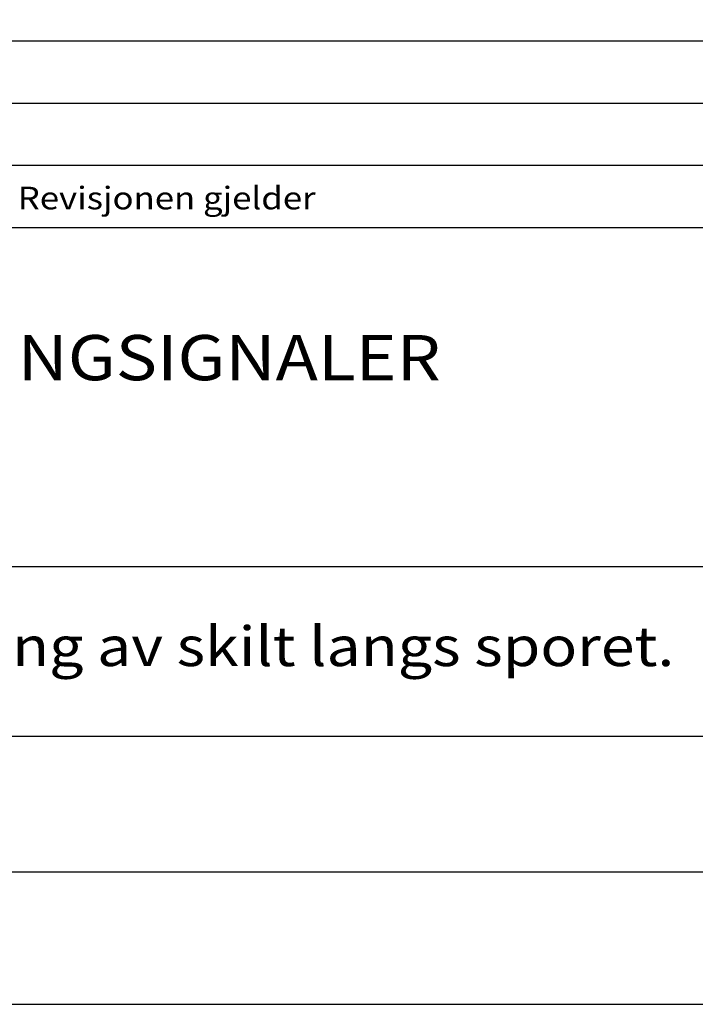
# Model space of a CAD drawing. Extents: x -80 to 970, y -21808 to -20323.
# Drawn here: x 257 to 511, y -21808 to -21437 of the extents above; entities that cross this region are included whole.
import ezdxf

# ---------------------------------------------------------------- set-up
doc = ezdxf.new("R2010")
doc.units = 0
doc.header["$LTSCALE"] = 100
doc.layers.get('0').update_dxf_attribs({"linetype": 'CONTINUOUS'})
for name, color, linetype in [('ATTRIB', 7, 'CONTINUOUS'), ('RAMME', 7, 'CONTINUOUS'), ('SKILT', 7, 'CONTINUOUS')]:
    doc.layers.add(name, color=color, linetype=linetype)
doc.styles.add('ISO', font='iso.shx')
doc.styles.add('ISO25', font='ISO3098', dxfattribs={"oblique": 0.9})
doc.styles.add('ISO35', font='ISO3098', dxfattribs={"oblique": 0.9})
doc.styles.add('ISO50', font='ISO3098', dxfattribs={"oblique": 0.9})

# ---------------------------------------------------------------- blocks, each defined once
blk = doc.blocks.new('A$C5A634891')
at = {"color": 2, "linetype": 'CONTINUOUS'}
for p, q in [((0, 62.431, 3000), (150.345, 62.431, 3000)), ((0, 57.76, 3000), (150.345, 57.76, 3000)), ((0, 53.088, 3000), (150.345, 53.088, 3000))]:
    blk.add_line(p, q, dxfattribs=at)
at = {"color": 5, "linetype": 'CONTINUOUS'}
for p, q in [((0, 48.416, 3000), (150.345, 48.416, 3000)), ((0, 0, 3000), (150.345, 0, 3000))]:
    blk.add_line(p, q, dxfattribs=at)
at = {"color": 7, "linetype": 'CONTINUOUS'}
for p, q in [((0, 22.934, 3000), (84.091, 22.934, 3000)), ((0, 10.193, 3000), (150.345, 10.193, 3000))]:
    blk.add_line(p, q, dxfattribs=at)
at = {"color": 2, "style": 'ISO25'}
blk.add_text('Revisjonen gjelder', height=1.69881, rotation=360, dxfattribs=at).set_placement((37.212, 49.768, 3000))
at = {"color": 2, "linetype": 'CONTINUOUS'}
blk.add_attdef('TITTEL_5', (0.938, 21.097, 3000), '', height=1.019, rotation=360, dxfattribs=at)
at = {"layer": 'ATTRIB', "style": 'ISO25', "oblique": 0.9}
for tag, p in [('KONT_REV_2', (118.716, 58.94, 3000)), ('GODK_REV_2', (134.923, 58.939, 3000)), ('REV_2', (1.449, 58.523, 3000)), ('REV_2', (15.994, 58.523, 3000)), ('DATO_REV_2', (85.053, 58.523, 3000)), ('TEGN_REV_2', (101.468, 58.523, 3000)), ('DATO_REV_1', (85.053, 54.369, 3000)), ('TEGN_REV_1', (101.468, 54.37, 3000)), ('KONT_REV_1', (118.716, 54.37, 3000)), ('GODK_REV_1', (134.923, 54.37, 3000)), ('REV_1', (1.449, 53.954, 3000)), ('REV_1', (15.994, 53.954, 3000))]:
    blk.add_attdef(tag, p, '', height=2.124, rotation=360, dxfattribs=at)
at = {"layer": 'ATTRIB', "color": 2, "style": 'ISO25'}
blk.add_attdef('DATO', (121.661, 45.442, 3000), '', height=2.124, rotation=360, dxfattribs=at)
at = {"layer": 'ATTRIB', "style": 'ISO35'}
for tag, p, height in [('TITTEL_1', (2.903, 42.077, 3000), 3.398), ('TITTEL_2', (2.903, 36.926, 3000), 3.398), ('MÅLEST.', (85.887, 35.955, 3000), 2.973), ('TITTEL_3', (2.903, 30.44, 3000), 2.973), ('TITTEL_4', (2.903, 25.289, 3000), 2.973), ('TITTEL_6', (2.903, 15.451, 3000), 2.973), ('TITTEL_7', (2.903, 11.462, 3000), 2.378)]:
    blk.add_attdef(tag, p, '', height=height, rotation=360, dxfattribs=at)
at = {"layer": 'ATTRIB', "color": 4, "style": 'ISO50'}
blk.add_attdef('ERSTATNING_FOR', (98.055, 15.521, 3000), '', height=1.529, rotation=360, dxfattribs=at)
at = {"layer": 'ATTRIB', "color": 5, "style": 'ISO'}
for tag, p in [('DOK._OG_TEGN.NR.', (88.078, 1.898, 3000)), ('REV_NR.', (135.435, 1.898, 3000))]:
    blk.add_attdef(tag, p, '', height=3.398, rotation=360, dxfattribs=at)

msp = doc.modelspace()

# ---------------------------------------------------------------- linework, layer by layer
at = {"layer": 'RAMME', "color": 5}
msp.add_line((45.45, -21758.44), (895.45, -21758.44), dxfattribs=at)
at = {"layer": 'RAMME', "color": 4}
msp.add_lwpolyline([(-79.55, -21808.44), (970.45, -21808.44), (970.45, -20323.44), (-79.55, -20323.44)], close=True, dxfattribs=at)

# ---------------------------------------------------------------- block references
at = {"layer": 'SKILT'}
ref = msp.add_blockref('A$C5A634891', (45.45, -21758.44), dxfattribs=dict(at, xscale=5.653, yscale=5.018, zscale=5.653))
ref.add_attrib('TITTEL_6', 'Regler for plassering av skilt langs sporet.', (61.86, -21680.91, 16959), dxfattribs={"layer": 'ATTRIB', "height": 14.9181, "rotation": 360, "style": 'ISO35', "width": 1.126544})
ref.add_attrib('TITTEL_2', 'KONTAKTLEDNINGSIGNALER', (61.86, -21573.14, 16959), dxfattribs={"layer": 'ATTRIB', "height": 17.0493, "rotation": 360, "style": 'ISO35', "width": 1.126544})

doc.saveas('drawing.dxf')
